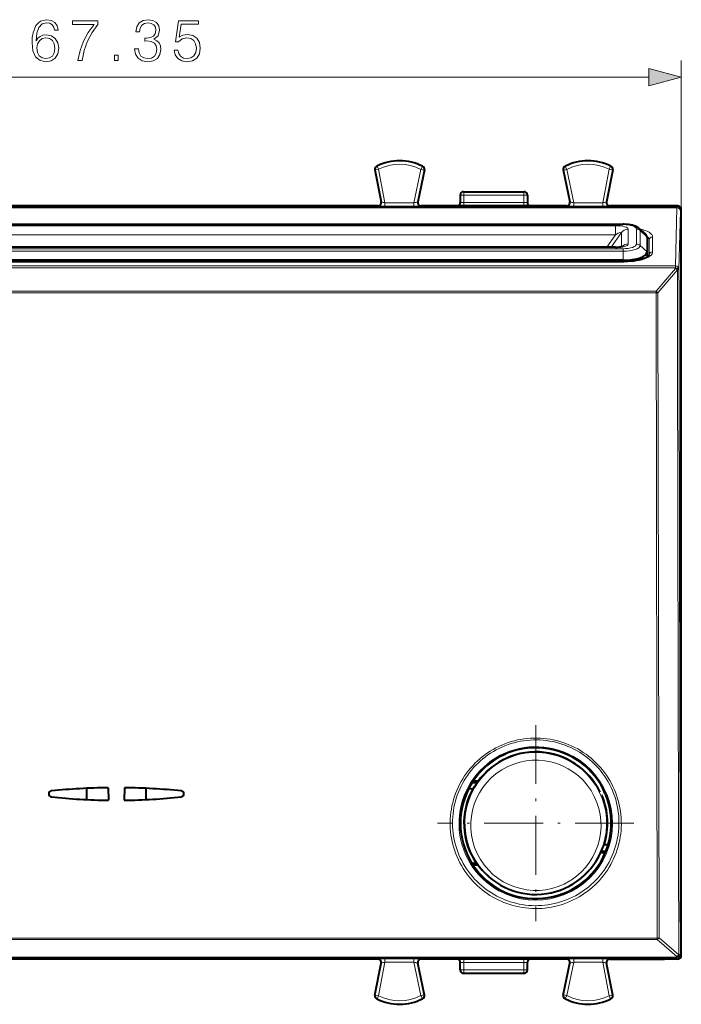
# Model space of a CAD drawing. Extents: x 0 to 420, y 0 to 297.
# Drawn here: x 148 to 188, y 120 to 178 of the extents above; entities that cross this region are included whole.
import ezdxf

# ---------------------------------------------------------------- set-up
doc = ezdxf.new("R2010")
doc.units = 0
doc.linetypes.add('DASHDOT', pattern=[18.5, 12, -3, 0.5, -3])

msp = doc.modelspace()

# ---------------------------------------------------------------- linework, layer by layer
at = {"color": 7, "lineweight": 18}
for p, q in [((187.526917, 166.693497), (187.526917, 175.866211)), ((122.108772, 174.866211), (185.595062, 174.866211)), ((169.281769, 169.348358), (169.267975, 169.355164)), ((169.47818, 169.38591), (169.281769, 169.348358)), ((169.281769, 169.348358), (169.649536, 167.424866)), ((169.388611, 169.564697), (169.374222, 169.571198)), ((169.47818, 169.38591), (169.388611, 169.564697)), ((169.47818, 169.38591), (169.860962, 167.383881)), ((172.000549, 169.373291), (171.591583, 167.383881)), ((172.196426, 169.333008), (171.804718, 167.427582)), ((172.000549, 169.373291), (172.091904, 169.551163)), ((172.000549, 169.373291), (172.196426, 169.333008)), ((172.091904, 169.551163), (172.1064, 169.557495)), ((172.196426, 169.333008), (172.210327, 169.339661)), ((180.507416, 169.333008), (180.493515, 169.339661)), ((180.703278, 169.373291), (180.507416, 169.333008)), ((180.507416, 169.333008), (180.899124, 167.427582)), ((180.611923, 169.551163), (180.597427, 169.557495)), ((180.703278, 169.373291), (180.611923, 169.551163)), ((180.703278, 169.373291), (181.112259, 167.383881)), ((183.225647, 169.38591), (182.842865, 167.383881)), ((183.422058, 169.348358), (183.054291, 167.424866)), ((183.225647, 169.38591), (183.315216, 169.564697)), ((183.225647, 169.38591), (183.422058, 169.348358)), ((183.315216, 169.564697), (183.32962, 169.571198)), ((183.422058, 169.348358), (183.435867, 169.355164)), ((174.55188, 168.043488), (174.563293, 168.032074)), ((174.563293, 168.032074), (174.563293, 167.832108)), ((174.563293, 168.032074), (178.140533, 168.032074)), ((178.151947, 168.043488), (178.140533, 168.032074)), ((178.140533, 168.032074), (178.140533, 167.832108)), ((169.649536, 167.424866), (169.635864, 167.431015)), ((169.860962, 167.383881), (169.860962, 167.183899)), ((169.860962, 167.383881), (171.591583, 167.383881)), ((171.591583, 167.383881), (171.591583, 167.183899)), ((171.804718, 167.427582), (171.818512, 167.433716)), ((174.351913, 167.843506), (174.363327, 167.832108)), ((174.363327, 167.393478), (174.351913, 167.393478)), ((174.363327, 167.832108), (174.363327, 167.393478)), ((174.563293, 167.832108), (174.363327, 167.832108)), ((174.363327, 167.393478), (174.563293, 167.393478)), ((174.563293, 167.832108), (174.563293, 167.393478)), ((174.563293, 167.832108), (178.140533, 167.832108)), ((174.563293, 167.393478), (174.563293, 167.193481)), ((174.563293, 167.393478), (178.140533, 167.393478)), ((178.140533, 167.832108), (178.140533, 167.393478)), ((178.140533, 167.832108), (178.340515, 167.832108)), ((178.140533, 167.393478), (178.140533, 167.193481)), ((178.140533, 167.393478), (178.340515, 167.393478)), ((178.351913, 167.843506), (178.340515, 167.832108)), ((178.340515, 167.832108), (178.340515, 167.393478)), ((178.340515, 167.393478), (178.351913, 167.393478)), ((180.899124, 167.427582), (180.88533, 167.433716)), ((181.112259, 167.383881), (181.112259, 167.183899)), ((181.112259, 167.383881), (182.842865, 167.383881)), ((182.842865, 167.383881), (182.842865, 167.183899)), ((183.054291, 167.424866), (183.067963, 167.431015)), ((187.271698, 167.13826), (120.432137, 167.13826)), ((187.269379, 167.077988), (120.434464, 167.077988)), ((169.453125, 167.187317), (169.439423, 167.193481)), ((169.860962, 167.183899), (171.591583, 167.183899)), ((172.00058, 167.187317), (172.01442, 167.193481)), ((180.703247, 167.187317), (180.689423, 167.193481)), ((181.112259, 167.183899), (182.842865, 167.183899)), ((183.250702, 167.187317), (183.26442, 167.193481)), ((187.269379, 167.077988), (187.186539, 163.62326)), ((187.269379, 167.077988), (187.271698, 167.13826)), ((187.326935, 167.193481), (187.271698, 167.13826)), ((187.46936, 166.890045), (187.386536, 163.435333)), ((187.46936, 166.890045), (187.471695, 166.938263)), ((187.526917, 166.993484), (187.471695, 166.938263)), ((123.651917, 166.085983), (184.05191, 166.085983)), ((124.100021, 166.017914), (183.603821, 166.017914)), ((183.352234, 164.743027), (183.95253, 165.602737)), ((183.603821, 165.47496), (183.603821, 166.017914)), ((183.95253, 165.602737), (183.95253, 164.772644)), ((184.05191, 166.085983), (184.05191, 166.10408)), ((184.361145, 165.801819), (184.361145, 164.92897)), ((184.858765, 164.920776), (184.858765, 165.810028)), ((185.069977, 164.839066), (185.069977, 165.728333)), ((185.486649, 165.340179), (185.069977, 165.728333)), ((124.100021, 165.47496), (183.603821, 165.47496)), ((183.092743, 164.743027), (183.603821, 165.47496)), ((185.486649, 165.340179), (185.492188, 164.146362)), ((185.612137, 164.252045), (185.616318, 165.153061)), ((185.616318, 165.153061), (185.616318, 164.263809)), ((185.816315, 165.340179), (185.816315, 164.450928)), ((123.651917, 164.644806), (184.05191, 164.644806)), ((123.651917, 164.490875), (184.05191, 164.490875)), ((183.603821, 164.712875), (124.100021, 164.712875)), ((183.603821, 164.743027), (183.603821, 164.712875)), ((184.05191, 164.644806), (184.05191, 164.490875)), ((184.05191, 163.96022), (184.05191, 164.490875)), ((185.486649, 164.450928), (185.069977, 164.839066)), ((185.486649, 164.450928), (185.488068, 164.14389)), ((123.601921, 163.864563), (184.101913, 163.864563)), ((184.05191, 163.96022), (184.05191, 163.876633)), ((184.101913, 163.876633), (184.101913, 163.864563)), ((120.517296, 163.62326), (187.186539, 163.62326)), ((120.517296, 163.497711), (187.186539, 163.497711)), ((186.019257, 162.119629), (187.186462, 163.473633)), ((186.123169, 162.022491), (187.290375, 163.376709)), ((187.186539, 163.497711), (187.186462, 163.473633)), ((187.186539, 163.497711), (187.186539, 163.62326)), ((187.386536, 163.435333), (187.386475, 163.411255)), ((121.684578, 162.119629), (186.019257, 162.119629)), ((186.019257, 162.119629), (186.019257, 162.016327)), ((121.684578, 162.016327), (186.019257, 162.016327)), ((186.097961, 123.543983), (186.019257, 162.016327)), ((186.201904, 123.551491), (186.123169, 162.022491)), ((176.63739, 133.980301), (176.652039, 133.989288)), ((181.012009, 134.364304), (181.019073, 134.360443)), ((181.046173, 134.396713), (181.05336, 134.392776)), ((176.821426, 133.574219), (176.8349, 133.582489)), ((180.888458, 126.956741), (180.964645, 127.004692)), ((181.059464, 126.785141), (181.142273, 126.83725)), ((176.668549, 126.359642), (176.659302, 126.364685)), ((176.68895, 126.434204), (176.679794, 126.439209)), ((121.605865, 123.543983), (186.097961, 123.543983)), ((121.605865, 123.453941), (186.097961, 123.453941)), ((186.097961, 123.453941), (186.097961, 123.543983)), ((186.097961, 123.453941), (187.269806, 122.437508)), ((186.201904, 123.551491), (187.373749, 122.534828)), ((187.27005, 122.410172), (120.433792, 122.410172)), ((187.27005, 122.350357), (120.433792, 122.350357)), ((169.453125, 122.299637), (169.439423, 122.29348)), ((169.860962, 122.303062), (171.591583, 122.303062)), ((169.860962, 122.303062), (169.860962, 122.103073)), ((171.591583, 122.303062), (171.591583, 122.103073)), ((172.00058, 122.299637), (172.01442, 122.29348)), ((174.563293, 122.29348), (174.563293, 122.093483)), ((178.140533, 122.29348), (178.140533, 122.093483)), ((180.703247, 122.299637), (180.689423, 122.29348)), ((181.112259, 122.303062), (182.842865, 122.303062)), ((181.112259, 122.303062), (181.112259, 122.103073)), ((182.842865, 122.303062), (182.842865, 122.103073)), ((183.250702, 122.299637), (183.26442, 122.29348)), ((187.27005, 122.410172), (187.269806, 122.437508)), ((187.27005, 122.410172), (187.27005, 122.350357)), ((187.27005, 122.350357), (187.326935, 122.29348)), ((187.470032, 122.550354), (187.469803, 122.57769)), ((187.470032, 122.550354), (187.526917, 122.493469)), ((169.281769, 120.138603), (169.649536, 122.062088)), ((169.47818, 120.101044), (169.860962, 122.103073)), ((169.649536, 122.062088), (169.635864, 122.055946)), ((169.860962, 122.103073), (171.591583, 122.103073)), ((172.000549, 120.113678), (171.591583, 122.103073)), ((171.804718, 122.059372), (171.818512, 122.053238)), ((172.196426, 120.153946), (171.804718, 122.059372)), ((174.351913, 122.093483), (174.363327, 122.093483)), ((174.351913, 121.643448), (174.363327, 121.654854)), ((174.363327, 122.093483), (174.563293, 122.093483)), ((174.363327, 122.093483), (174.363327, 121.654854)), ((174.563293, 121.654854), (174.363327, 121.654854)), ((174.563293, 122.093483), (178.140533, 122.093483)), ((174.563293, 122.093483), (174.563293, 121.654854)), ((174.563293, 121.654854), (178.140533, 121.654854)), ((174.563293, 121.454887), (174.563293, 121.654854)), ((178.140533, 122.093483), (178.340515, 122.093483)), ((178.140533, 122.093483), (178.140533, 121.654854)), ((178.140533, 121.654854), (178.340515, 121.654854)), ((178.140533, 121.454887), (178.140533, 121.654854)), ((178.351913, 122.093483), (178.340515, 122.093483)), ((178.340515, 122.093483), (178.340515, 121.654854)), ((178.351913, 121.643448), (178.340515, 121.654854)), ((180.507416, 120.153946), (180.899124, 122.059372)), ((180.703278, 120.113678), (181.112259, 122.103073)), ((180.899124, 122.059372), (180.88533, 122.053238)), ((181.112259, 122.103073), (182.842865, 122.103073)), ((183.225647, 120.101044), (182.842865, 122.103073)), ((183.054291, 122.062088), (183.067963, 122.055946)), ((183.422058, 120.138603), (183.054291, 122.062088)), ((174.55188, 121.443481), (174.563293, 121.454887)), ((174.563293, 121.454887), (178.140533, 121.454887)), ((178.151947, 121.443481), (178.140533, 121.454887)), ((169.281769, 120.138603), (169.267975, 120.131798)), ((169.47818, 120.101044), (169.281769, 120.138603)), ((169.388611, 119.922256), (169.374222, 119.915756)), ((169.47818, 120.101044), (169.388611, 119.922256)), ((172.000549, 120.113678), (172.196426, 120.153946)), ((172.000549, 120.113678), (172.091904, 119.935799)), ((172.091904, 119.935799), (172.1064, 119.929459)), ((172.196426, 120.153946), (172.210327, 120.147301)), ((180.507416, 120.153946), (180.493515, 120.147301)), ((180.703278, 120.113678), (180.507416, 120.153946)), ((180.611923, 119.935799), (180.597427, 119.929459)), ((180.703278, 120.113678), (180.611923, 119.935799)), ((183.225647, 120.101044), (183.422058, 120.138603)), ((183.225647, 120.101044), (183.315216, 119.922256)), ((183.315216, 119.922256), (183.32962, 119.915756)), ((183.422058, 120.138603), (183.435867, 120.131798))]:
    msp.add_line(p, q, dxfattribs=at)
at = {"color": 7, "lineweight": 40}
for p, q in [((169.267975, 169.355164), (169.635864, 167.431015)), ((172.210327, 169.339661), (171.818512, 167.433716)), ((180.493515, 169.339661), (180.88533, 167.433716)), ((183.435867, 169.355164), (183.067963, 167.431015)), ((174.55191, 168.043488), (178.151917, 168.043488)), ((174.351913, 167.843567), (174.351913, 167.393478)), ((178.351913, 167.843567), (178.351913, 167.393478)), ((149.51442, 167.193481), (146.939423, 167.193481)), ((158.189423, 167.193481), (149.51442, 167.193481)), ((160.76442, 167.193481), (158.189423, 167.193481)), ((164.526932, 167.193481), (160.76442, 167.193481)), ((164.106598, 167.189117), (161.797241, 167.189117)), ((161.833649, 167.170914), (161.797241, 167.189117)), ((164.07019, 167.170914), (161.833649, 167.170914)), ((164.07019, 167.170914), (164.106598, 167.189117)), ((165.676895, 167.193481), (164.526932, 167.193481)), ((169.439423, 167.193481), (165.676895, 167.193481)), ((168.406586, 167.189117), (166.097244, 167.189117)), ((166.133652, 167.170914), (166.097244, 167.189117)), ((168.370193, 167.170914), (166.133652, 167.170914)), ((168.370193, 167.170914), (168.406586, 167.189117)), ((173.099518, 167.193481), (172.01442, 167.193481)), ((179.604324, 167.193481), (173.099518, 167.193481)), ((180.689423, 167.193481), (179.604324, 167.193481)), ((187.026947, 167.193481), (183.26442, 167.193481)), ((183.26442, 167.193481), (186.526947, 167.193481)), ((186.606598, 167.189117), (184.297241, 167.189117)), ((184.333649, 167.170914), (184.297241, 167.189117)), ((186.57019, 167.170914), (184.333649, 167.170914)), ((186.57019, 167.170914), (186.606598, 167.189117)), ((187.32692, 167.193481), (187.026947, 167.193481)), ((187.526917, 166.693497), (187.526917, 166.993484)), ((187.526917, 159.043488), (187.526917, 166.693497)), ((123.651917, 166.10408), (184.05191, 166.10408)), ((184.998856, 165.856186), (185.386414, 165.52037)), ((185.486633, 165.340973), (185.492188, 164.146362)), ((185.486649, 165.340179), (185.486649, 164.450928)), ((183.603821, 164.743027), (124.100021, 164.743027)), ((123.601921, 163.876633), (184.101913, 163.876633)), ((184.05191, 163.96022), (123.651917, 163.96022)), ((187.526917, 130.443481), (187.526917, 159.043488)), ((187.526917, 130.565735), (187.526917, 158.921234)), ((175.11026, 132.893478), (175.066681, 132.814865)), ((175.066681, 132.814865), (175.359161, 132.814865)), ((175.414978, 132.893478), (175.11026, 132.893478)), ((152.07692, 132.470901), (152.07692, 131.798538)), ((153.370544, 132.509048), (153.390106, 131.758118)), ((154.333282, 132.509048), (154.313736, 131.758118)), ((155.626923, 131.798538), (155.626923, 132.470901)), ((175.091614, 132.436035), (174.843323, 132.423843)), ((182.997696, 132.143478), (183.022964, 132.064865)), ((182.791199, 132.064407), (182.791824, 132.06337)), ((182.792007, 132.06308), (182.828537, 132.064865)), ((187.526917, 122.793465), (187.526917, 130.443481)), ((182.724899, 128.643478), (182.997696, 128.643478)), ((182.759476, 128.722092), (183.022964, 128.722092)), ((182.936569, 129.117752), (183.163757, 129.128906)), ((182.997696, 128.643478), (183.022964, 128.722092)), ((175.309723, 127.992508), (175.061432, 127.980324)), ((175.11026, 127.893478), (175.066681, 127.972092)), ((175.400131, 127.893478), (175.11026, 127.893478)), ((187.526917, 122.493469), (187.526917, 122.793465)), ((149.51442, 122.29348), (146.939423, 122.29348)), ((158.189423, 122.29348), (149.51442, 122.29348)), ((160.76442, 122.29348), (158.189423, 122.29348)), ((169.439774, 122.29348), (160.351913, 122.29348)), ((164.526932, 122.29348), (160.76442, 122.29348)), ((161.82692, 122.312675), (161.797241, 122.297844)), ((164.106598, 122.297844), (161.797241, 122.297844)), ((161.82692, 122.312675), (164.07692, 122.312675)), ((164.07692, 122.312675), (164.106598, 122.297844)), ((165.676895, 122.29348), (164.526932, 122.29348)), ((169.439423, 122.29348), (165.676895, 122.29348)), ((166.126923, 122.312675), (166.097244, 122.297844)), ((168.406586, 122.297844), (166.097244, 122.297844)), ((166.126923, 122.312675), (168.376923, 122.312675)), ((168.376923, 122.312675), (168.406586, 122.297844)), ((173.099518, 122.29348), (172.01442, 122.29348)), ((179.604324, 122.29348), (173.099518, 122.29348)), ((180.689423, 122.29348), (179.604324, 122.29348)), ((183.264069, 122.29348), (186.526947, 122.29348)), ((187.026947, 122.29348), (183.26442, 122.29348)), ((184.32692, 122.312675), (184.297241, 122.297844)), ((186.606598, 122.297844), (184.297241, 122.297844)), ((184.32692, 122.312675), (186.57692, 122.312675)), ((186.57692, 122.312675), (186.606598, 122.297844)), ((187.32692, 122.29348), (187.026947, 122.29348)), ((169.267975, 120.131798), (169.635864, 122.055946)), ((172.210327, 120.147301), (171.818512, 122.053238)), ((174.351913, 121.643387), (174.351913, 122.093483)), ((178.351913, 121.643387), (178.351913, 122.093483)), ((180.493515, 120.147301), (180.88533, 122.053238)), ((183.435867, 120.131798), (183.067963, 122.055946)), ((174.55191, 121.443481), (178.151917, 121.443481))]:
    msp.add_line(p, q, dxfattribs=at)
at = {"color": 7, "linetype": 'DASHDOT', "lineweight": 18, "ltscale": 0.2925}
for p, q in [((178.851913, 136.243484), (178.851913, 124.54348)), ((184.70192, 130.393478), (173.001923, 130.393478))]:
    msp.add_line(p, q, dxfattribs=at)
at = {"color": 7, "lineweight": 18}
for points in [[(149.065399, 177.0345), (149.11409, 177.500427), (149.235779, 177.841171), (149.433975, 178.046326), (149.701706, 178.11586), (149.879044, 178.084564), (150.021591, 178.001129), (150.122437, 177.86203), (150.174591, 177.681229), (150.386688, 177.681229), (150.317139, 177.938538), (150.17807, 178.13324), (149.972916, 178.254944), (149.715622, 178.30014), (149.336624, 178.209747), (149.183624, 178.101959), (149.058456, 177.952438), (148.884598, 177.521286), (148.84288, 177.246597), (148.828964, 176.930191), (148.881119, 176.439926), (149.041077, 176.085266), (149.305328, 175.866211), (149.663452, 175.796661), (149.972916, 175.855774), (150.209351, 176.012253), (150.358871, 176.262604), (150.414505, 176.592911), (150.36235, 176.930191), (150.21283, 177.184021), (149.983353, 177.343964), (149.684326, 177.403076), (149.479172, 177.378723), (149.308807, 177.30571), (149.169724, 177.190964)], [(151.561234, 175.866211), (151.804626, 175.866211), (151.933273, 176.457306), (152.13147, 177.013641), (152.406158, 177.528244), (152.757339, 178.01503), (152.757339, 178.227127), (151.244827, 178.227127), (151.244827, 178.021988), (152.524384, 178.021988), (152.176666, 177.531723), (151.898514, 177.010162), (151.693359, 176.453827)], [(154.936066, 176.561615), (154.936066, 176.554672), (154.98822, 176.234772), (155.144684, 175.998337), (155.391556, 175.848831), (155.725357, 175.796661), (156.048721, 175.848831), (156.295593, 175.991394), (156.452057, 176.220871), (156.50769, 176.523376), (156.479874, 176.738953), (156.399902, 176.916275), (156.271255, 177.048401), (156.093918, 177.13533), (156.344269, 177.347443), (156.431198, 177.667328), (156.382507, 177.924622), (156.246918, 178.122818), (156.027863, 178.251465), (155.742737, 178.296661), (155.44371, 178.244507), (155.217712, 178.105438), (155.071671, 177.875946), (155.012558, 177.573441), (155.228134, 177.573441), (155.266388, 177.799454), (155.367218, 177.969818), (155.523682, 178.074142), (155.739258, 178.112381), (155.930496, 178.077606), (156.080017, 177.987213), (156.177368, 177.84465), (156.212143, 177.667328), (156.173889, 177.462173), (156.066101, 177.319611), (155.8853, 177.229218), (155.641907, 177.201401), (155.554977, 177.20488), (155.554977, 177.027542), (155.659286, 177.031021), (155.927017, 176.999725), (156.118256, 176.905853), (156.233002, 176.74939), (156.271255, 176.530334), (156.233002, 176.297363), (156.125214, 176.123505), (155.947876, 176.015717), (155.711441, 175.980957), (155.485443, 176.019196), (155.315063, 176.133942), (155.207275, 176.314758), (155.172501, 176.561615)], [(157.296295, 176.492081), (157.358871, 176.200012), (157.518814, 175.980957), (157.755249, 175.845352), (158.068192, 175.796661), (158.395035, 175.855774), (158.641907, 176.012253), (158.801849, 176.266068), (158.857483, 176.606827), (158.801849, 176.937134), (158.648865, 177.190964), (158.408936, 177.350906), (158.099487, 177.410019), (157.810883, 177.368301), (157.602264, 177.253555), (157.72049, 178.042847), (158.746216, 178.042847), (158.746216, 178.227127), (157.557068, 178.227127), (157.372772, 176.985825), (157.564026, 176.985825), (157.765686, 177.163147), (158.061234, 177.225739), (158.294205, 177.180542), (158.471527, 177.055359), (158.579315, 176.857178), (158.621048, 176.59639), (158.582794, 176.335617), (158.475006, 176.144379), (158.301147, 176.022675), (158.07515, 175.980957), (157.849136, 176.015717), (157.678757, 176.120041), (157.567505, 176.279984), (157.522293, 176.492081)], [(149.11409, 176.617249), (149.152328, 176.857178), (149.263596, 177.048401), (149.433975, 177.173584), (149.65303, 177.218781), (149.872086, 177.177063), (150.038986, 177.05188), (150.139816, 176.853699), (150.17807, 176.582489), (150.143295, 176.32518), (150.042465, 176.133942), (149.875565, 176.019196), (149.646072, 175.980957), (149.423538, 176.022675), (149.256653, 176.151337), (149.148865, 176.352997)], [(153.737183, 175.866211), (153.96666, 175.866211), (153.96666, 176.175659), (153.737183, 176.175659)], [(185.595062, 174.348572), (187.526917, 174.866211), (185.595062, 175.38385)]]:
    msp.add_lwpolyline(points, close=True, dxfattribs=at)
at = {"color": 7, "lineweight": 40}
for points in [[(184.998871, 165.856171), (184.965698, 165.882874), (184.9198, 165.914322), (184.871628, 165.942139), (184.831635, 165.962128), (184.790741, 165.980225), (184.719635, 166.007065), (184.665527, 166.024307), (184.609909, 166.039642), (184.552521, 166.053284), (184.493713, 166.065216), (184.371857, 166.084259), (184.245697, 166.096939), (184.116821, 166.103287), (184.05191, 166.10408)], [(183.603821, 164.743027), (183.711945, 164.745483), (183.816254, 164.752914), (183.897125, 164.762939), (183.951126, 164.772369), (184.009033, 164.786224), (184.038345, 164.796188)], [(185.616241, 164.262527), (185.60289, 164.237732), (185.585297, 164.217346), (185.558533, 164.192871), (185.522186, 164.16568), (185.476486, 164.137085), (185.450195, 164.122528), (185.403976, 164.099411), (185.324158, 164.065033), (185.249481, 164.037613), (185.167786, 164.011597), (185.079712, 163.987335), (184.985855, 163.965042), (184.835571, 163.935791), (184.675735, 163.911987), (184.508514, 163.894089), (184.33609, 163.882355), (184.21933, 163.878067), (184.101913, 163.876633)]]:
    msp.add_lwpolyline(points, dxfattribs=at)
at = {"color": 7, "lineweight": 18}
for points in [[(183.603821, 164.712875), (183.717865, 164.715118), (183.831421, 164.722076), (183.942902, 164.734222), (184.017746, 164.745941), (184.089417, 164.76059), (184.152267, 164.777008), (184.209778, 164.796173), (184.261108, 164.81842), (184.303314, 164.843185), (184.320465, 164.856384), (184.334717, 164.869995), (184.349457, 164.889374), (184.358261, 164.909119), (184.361145, 164.92897)], [(181.352417, 134.817078), (181.181137, 134.908829), (181.006363, 134.994064), (180.828339, 135.072632), (180.647339, 135.144424), (180.463623, 135.209305), (180.277466, 135.267166), (180.089142, 135.317917), (179.898926, 135.361481), (179.707138, 135.397751), (179.514038, 135.426712), (179.319916, 135.448273), (179.125092, 135.462418), (178.929825, 135.469116), (178.734436, 135.468369), (178.53923, 135.460159), (178.344482, 135.444504), (178.150513, 135.421432), (177.957611, 135.390991), (177.766068, 135.35321), (177.574677, 135.307785), (177.385284, 135.255066), (177.198135, 135.195145), (177.01355, 135.128113), (176.831818, 135.054108), (176.653168, 134.973221), (176.477905, 134.885635), (176.306259, 134.791458), (176.138489, 134.690857), (175.974854, 134.584015), (175.815552, 134.471085), (175.660858, 134.352249), (175.510956, 134.227722), (175.366058, 134.097687), (175.226379, 133.962341), (175.092102, 133.821915), (174.963409, 133.67662), (174.839005, 133.524826), (174.720673, 133.368515), (174.608551, 133.207916), (174.502808, 133.043274), (174.403564, 132.874863), (174.310959, 132.702927), (174.225113, 132.52771), (174.146118, 132.349472), (174.074081, 132.168503), (174.009079, 131.985031), (173.951218, 131.799347), (173.900543, 131.61171), (173.857117, 131.422394), (173.820984, 131.231659), (173.792206, 131.03978), (173.770813, 130.847031), (173.75679, 130.653656), (173.750183, 130.459854), (173.751007, 130.265976), (173.759232, 130.072296), (173.774857, 129.879089), (173.797867, 129.686615), (173.828217, 129.495132), (173.865891, 129.304947), (173.910797, 129.116287), (173.962921, 128.929459), (174.022156, 128.744675), (174.088455, 128.562241), (174.161713, 128.382401), (174.241852, 128.205414), (174.328735, 128.03154), (174.422287, 127.861008), (174.522369, 127.694092), (174.628845, 127.531013), (174.741577, 127.372032), (174.860413, 127.217361), (174.980682, 127.072472), (175.106354, 126.932022), (175.237228, 126.796211), (175.373154, 126.665245), (175.513947, 126.539307), (175.659439, 126.418579), (175.809418, 126.303238), (175.963715, 126.193451), (176.122101, 126.089394), (176.284363, 125.991211), (176.450287, 125.899055)], [(181.289703, 134.721954), (181.120926, 134.812607), (180.948639, 134.896759), (180.773087, 134.974258), (180.594559, 135.044952), (180.413315, 135.108765), (180.229645, 135.165543), (180.043823, 135.215195), (179.856125, 135.25766), (179.666855, 135.292847), (179.476303, 135.320694), (179.284775, 135.341156), (179.09256, 135.354187), (178.899948, 135.359772), (178.70726, 135.35791), (178.514801, 135.348587), (178.322845, 135.331818), (178.131744, 135.307648), (177.941742, 135.276093), (177.753174, 135.237244), (177.56572, 135.190964), (177.380295, 135.137482), (177.197205, 135.076889), (177.016708, 135.009293), (176.839096, 134.934799), (176.664642, 134.853546), (176.493607, 134.765686), (176.326248, 134.671356), (176.162811, 134.570709), (176.00354, 134.463928), (175.848663, 134.351181), (175.698395, 134.232666), (175.552963, 134.108566), (175.412567, 133.979095), (175.27742, 133.844452), (175.14769, 133.704865), (175.02356, 133.560532), (174.905182, 133.411713), (174.79274, 133.258606), (174.684326, 133.098312), (174.582382, 132.934082), (174.48703, 132.766159), (174.398392, 132.594818), (174.316605, 132.420319), (174.241745, 132.24292), (174.17392, 132.062912), (174.11322, 131.880554), (174.059708, 131.696106), (174.013443, 131.509857), (173.974487, 131.322083), (173.942886, 131.133057), (173.918671, 130.943054), (173.901871, 130.752335), (173.892487, 130.561203), (173.890549, 130.369904), (173.896027, 130.178741), (173.908905, 129.988007), (173.929184, 129.797928), (173.956818, 129.608795), (173.99176, 129.420883), (174.033981, 129.234451), (174.083405, 129.049759), (174.139954, 128.867096), (174.203568, 128.686722), (174.274155, 128.508881), (174.351624, 128.333862), (174.435852, 128.161911), (174.526733, 127.993263), (174.624146, 127.828186), (174.727951, 127.666931), (174.838013, 127.509727), (174.954163, 127.356819), (175.076248, 127.208443), (175.204102, 127.064812), (175.33754, 126.926163), (175.470596, 126.79805), (175.608444, 126.674896), (175.750885, 126.556892), (175.897736, 126.444206), (176.048798, 126.337006), (176.203873, 126.235451), (176.362732, 126.139694), (176.525177, 126.049873)], [(181.352417, 134.817078), (181.521255, 134.718155), (181.686035, 134.61293), (181.846512, 134.501587), (182.002472, 134.384293), (182.153671, 134.261246), (182.299911, 134.132645), (182.440994, 133.998688), (182.576721, 133.859589), (182.706909, 133.715546), (182.83139, 133.566818), (182.949997, 133.413605), (183.062576, 133.256134), (183.168976, 133.094666), (183.269073, 132.929413), (183.362732, 132.760635), (183.449829, 132.588593), (183.530289, 132.413513), (183.603973, 132.235641), (183.670807, 132.055267), (183.731384, 131.870468), (183.78479, 131.683609), (183.830978, 131.49498), (183.869888, 131.30481), (183.901474, 131.113388), (183.92569, 130.92099), (183.942535, 130.727875), (183.951981, 130.534302), (183.954025, 130.340561), (183.948654, 130.146927), (183.935883, 129.953659), (183.915741, 129.761017), (183.88826, 129.56929), (183.853455, 129.378738), (183.811401, 129.189621), (183.762131, 129.002228), (183.705719, 128.816788), (183.642258, 128.633591), (183.571793, 128.452881), (183.494629, 128.27536), (183.410721, 128.10083), (183.32016, 127.92952), (183.223053, 127.761696), (183.119537, 127.597588), (183.00975, 127.437439), (182.893845, 127.281487), (182.771957, 127.129959), (182.644272, 126.983093), (182.510956, 126.841095), (182.372177, 126.704193), (182.228149, 126.572601), (182.079056, 126.44651), (181.92511, 126.326126), (181.766541, 126.211639), (181.603546, 126.103226), (181.436386, 126.001068), (181.265289, 125.905319), (181.09053, 125.816147), (180.91391, 125.73439), (180.734192, 125.659363), (180.551651, 125.591194), (180.366547, 125.529999), (180.179169, 125.475876), (179.989777, 125.428917), (179.798676, 125.389191), (179.60614, 125.356766), (179.41246, 125.331703), (179.217926, 125.314034), (179.022827, 125.303795), (178.827484, 125.301003), (178.632156, 125.305656), (178.437164, 125.317757), (178.242783, 125.337288), (178.049332, 125.364204), (177.857086, 125.398468), (177.666336, 125.440025), (177.477386, 125.488808), (177.300232, 125.541626), (177.125107, 125.600815), (176.952271, 125.666275), (176.781998, 125.737885), (176.614594, 125.815514), (176.450287, 125.899055)], [(181.289703, 134.721954), (181.456146, 134.624069), (181.618484, 134.519897), (181.77652, 134.409592), (181.929977, 134.293365), (182.078659, 134.171402), (182.222351, 134.043915), (182.36084, 133.911087), (182.493942, 133.773148), (182.62146, 133.630325), (182.74324, 133.482834), (182.8591, 133.330917), (182.968903, 133.174805), (183.072495, 133.01474), (183.169739, 132.850952), (183.260498, 132.683731), (183.344681, 132.51329), (183.42218, 132.339905), (183.492874, 132.163834), (183.556702, 131.985321), (183.614578, 131.801254), (183.665176, 131.615204), (183.708435, 131.42746), (183.744293, 131.238281), (183.77272, 131.047958), (183.793686, 130.856766), (183.807175, 130.664993), (183.813156, 130.472916), (183.811661, 130.280792), (183.802673, 130.088943), (183.786209, 129.897614), (183.762314, 129.707092), (183.731018, 129.517654), (183.692352, 129.32959), (183.646393, 129.143158), (183.593201, 128.958618), (183.532837, 128.776276), (183.465836, 128.597443), (183.391937, 128.42128), (183.311218, 128.248047), (183.223831, 128.078003), (183.129868, 127.911369), (183.029449, 127.748421), (182.922729, 127.589386), (182.80986, 127.434509), (182.690994, 127.284027), (182.566284, 127.138168), (182.435928, 126.997162), (182.300095, 126.861214), (182.158981, 126.730545), (182.012787, 126.605362), (181.861725, 126.485863), (181.706024, 126.372246), (181.545898, 126.264679), (181.381592, 126.163345), (181.213364, 126.068413), (181.042725, 125.980667), (180.868729, 125.899521), (180.69162, 125.825111), (180.511688, 125.757568), (180.329193, 125.696999), (180.144409, 125.643501), (179.957626, 125.597168), (179.769135, 125.558075), (179.579224, 125.526283), (179.388184, 125.501854), (179.196289, 125.484825), (179.003876, 125.475227), (178.811218, 125.473076), (178.618607, 125.478378), (178.426346, 125.491119), (178.234741, 125.511292), (178.044098, 125.538841), (177.854691, 125.573738), (177.66684, 125.615921), (177.497559, 125.660553), (177.329956, 125.711121), (177.16423, 125.767548), (177.000641, 125.829742), (176.839447, 125.897606), (176.680893, 125.971016), (176.525177, 126.049873)]]:
    msp.add_lwpolyline(points, dxfattribs=at)
at = {"color": 7, "lineweight": 40}
for centre, radius, start, end in [((170.726913, 166.893478), 3, 62.623949, 116.801453), ((181.976913, 166.893478), 3, 63.198545, 117.37605), ((169.464371, 169.392715), 0.199961, 116.799691, 190.825927), ((172.014465, 169.379929), 0.199961, 348.381369, 62.625731), ((180.689377, 169.379929), 0.199961, 117.374301, 191.618611), ((183.239456, 169.392715), 0.199961, 349.174085, 63.200287), ((174.551865, 167.843536), 0.199949, 89.9935, 179.987465), ((178.151978, 167.843536), 0.199949, 0.01254, 90.006498), ((169.439453, 167.393463), 0.199977, 269.992054, 10.823045), ((172.014389, 167.393463), 0.199976, 168.384203, 270.008146), ((174.151901, 167.393494), 0.200015, 269.995373, 359.994585), ((178.551941, 167.393494), 0.200015, 180.005418, 270.004628), ((180.689453, 167.393463), 0.199976, 269.991856, 11.6158), ((183.264389, 167.393463), 0.199977, 169.176956, 270.007948), ((178.851913, 130.393478), 4.5, 22.88538, 146.251016), ((178.851913, 130.393478), 4.25, 25.654664, 148.428057), ((178.851913, 130.393478), 4.493455, 147.393256, 212.606744), ((150.001999, 132.13884), 0.17828, 95.817637, 263.873256), ((153.851959, 94.222801), 38.28927, 90.720389, 95.797986), ((153.851883, 94.222801), 38.28927, 84.202012, 89.279616), ((157.701843, 132.13884), 0.17828, 276.126739, 84.182362), ((178.851913, 130.393478), 4.279235, 151.489716, 214.130136), ((178.948059, 129.637405), 4.764917, 141.268898, 144.031478), ((153.851959, 168.120773), 36.365591, 263.892654, 269.272302), ((153.851868, 168.120773), 36.365591, 270.7277, 276.107348), ((178.851913, 130.393478), 4.279235, 342.655262, 22.964588), ((178.851913, 130.393478), 4.493455, 338.163414, 21.836586), ((178.851913, 130.393478), 4.5, 213.748984, 337.11462), ((178.851913, 130.393478), 4.25, 217.191796, 339.965187), ((178.73024, 131.147018), 4.670235, 331.763515, 334.245956), ((178.87355, 131.155334), 4.764917, 221.588375, 224.350954), ((169.439453, 122.093498), 0.199977, 349.176955, 90.007946), ((172.014389, 122.093498), 0.199976, 89.991854, 191.615797), ((174.151901, 122.09346), 0.200015, 0.005415, 90.004627), ((178.551941, 122.09346), 0.200015, 89.995372, 179.994582), ((180.689453, 122.093498), 0.199976, 348.3842, 90.008144), ((183.264389, 122.093498), 0.199977, 89.992052, 190.823044), ((174.551865, 121.643433), 0.199949, 180.012535, 270.0065), ((178.151978, 121.643433), 0.199949, 269.993502, 359.98746), ((169.464371, 120.094238), 0.199961, 169.174073, 243.200309), ((170.726913, 122.593483), 3, 243.198547, 297.376051), ((172.014465, 120.107025), 0.199961, 297.374269, 11.618631), ((180.689377, 120.107025), 0.199961, 168.381389, 242.625699), ((181.976913, 122.593483), 3, 242.62395, 296.801455), ((183.239456, 120.094238), 0.199961, 296.799713, 10.825915)]:
    msp.add_arc(centre, radius, start, end, dxfattribs=at)
at = {"color": 7, "lineweight": 18}
for centre, radius, start, end in [((170.726913, 166.893478), 2.987721, 62.814866, 116.611287), ((170.726913, 166.893478), 2.787751, 62.814866, 116.611273), ((181.976913, 166.893478), 2.987721, 63.388718, 117.185132), ((181.976913, 166.893478), 2.787751, 63.388718, 117.185132), ((169.478271, 169.38588), 0.200039, 116.626259, 190.809193), ((172.000473, 169.373245), 0.200039, 348.398194, 62.799819), ((180.703369, 169.373245), 0.200039, 117.200172, 191.601809), ((183.225571, 169.38588), 0.200039, 349.1908, 63.373746), ((170.599396, 171.849167), 4.525583, 257.887361, 260.610024), ((170.78035, 171.968475), 4.655464, 280.034481, 282.708234), ((181.923492, 171.96846), 4.655461, 257.291768, 259.965521), ((182.104446, 171.849167), 4.525588, 279.389984, 282.112648), ((169.752747, 182.470901), 15.287023, 268.878638, 270.405588), ((171.700027, 182.568192), 15.384314, 269.596122, 271.117751), ((181.003815, 182.568054), 15.384164, 268.882244, 270.403887), ((182.95108, 182.471039), 15.287158, 269.594421, 271.121357), ((186.713989, 162.861969), 0.772857, 41.766511, 52.315516), ((91848.414062, 330.013977), 91661.272418, 180.104155, 180.129687), ((88413.109375, 323.040894), 88225.865033, 180.103664, 180.130192), ((185.545746, 161.508026), 0.773433, 41.698773, 52.252221), ((186.020966, 162.877777), 0.861421, 269.886896, 276.815399), ((178.852921, 130.38121), 4.576093, 61.356723, 241.358822), ((178.851929, 130.398468), 4.515957, 61.424103, 241.249853), ((178.852081, 130.385117), 4.222735, 302.842836, 121.400411), ((178.8526, 130.385132), 4.222758, 121.639973, 301.508978), ((178.8508, 130.381149), 4.576195, 241.51384, 61.231266), ((178.851898, 130.398468), 4.515959, 241.382632, 61.321582), ((178.857864, 130.267456), 3.883715, 302.850564, 121.393594), ((178.858383, 130.267441), 3.883741, 121.632801, 301.516089), ((185.916748, 123.750389), 0.347575, 301.436722, 325.103659), ((169.752747, 107.015892), 15.287186, 89.594419, 91.121349), ((171.700027, 106.919174), 15.383904, 88.882228, 90.403899), ((181.003815, 106.918724), 15.38435, 89.59612, 91.117749), ((182.95108, 107.016281), 15.286795, 88.878622, 90.4056), ((187.08905, 122.733925), 0.347311, 301.375387, 325.032584), ((170.599396, 117.637764), 4.525617, 99.389989, 102.112633), ((170.780396, 117.518738), 4.655213, 77.291698, 79.965594), ((181.923492, 117.518463), 4.655498, 100.034493, 102.708225), ((182.104492, 117.637993), 4.525382, 77.887297, 80.610091), ((169.478271, 120.101082), 0.200039, 169.190807, 243.373741), ((170.726913, 122.593483), 2.987721, 243.388713, 297.185134), ((170.726913, 122.593483), 2.787751, 243.388727, 297.185134), ((172.000473, 120.113716), 0.200039, 297.200181, 11.601806), ((180.703369, 120.113716), 0.200039, 168.398191, 242.799828), ((181.976913, 122.593483), 2.987721, 242.814868, 296.611282), ((181.976913, 122.593483), 2.787751, 242.814868, 296.611282), ((183.225571, 120.101082), 0.200039, 296.626254, 10.8092)]:
    msp.add_arc(centre, radius, start, end, dxfattribs=at)
for centre, major_axis, ratio, start_param, end_param in [((174.563293, 167.832108), (0.141418, 0.141418), 0.999695, 0.785550457, 2.356042197), ((178.140533, 167.832108), (-0.141418, 0.141418), 0.999695, 3.92714311, 5.497634851), ((169.453125, 167.387314), (0.081909, 0.182457), 0.999773, 3.563630786, 5.323153156), ((172.00058, 167.387314), (-0.081299, 0.182732), 0.99977, 0.949525389, 2.722879455), ((174.163361, 167.393478), (0, 0.199997), 0.999848, 3.141592654, 4.71238898), ((178.540482, 167.393478), (0, 0.199997), 0.999848, 1.570796327, 3.141592654), ((180.703247, 167.387314), (0.081299, 0.182732), 0.99977, 3.560305852, 5.333659918), ((183.250702, 167.387314), (-0.081909, 0.182457), 0.999773, 0.960032152, 2.719554521), ((187.269379, 166.890045), (-0.199944, 0.004791), 0.939661, 3.167103632, 4.734915304), ((187.271698, 166.938263), (-0.141418, 0.141418), 0.999924, 3.927028893, 5.497749068), ((183.504608, 165.773514), (0.856506, 0.030777), 0.28308, 6.273016625, 7.727721136), ((183.504639, 165.30368), (0.447617, 0.321709), 0.155917, 6.065627309, 7.520367285), ((184.361145, 165.33197), (-0.5, 0), 0.939693, 4.71238898, 5.66902588), ((184.05191, 165.810028), (0.806854, 0), 0.34202, 0, 1.570796275), ((184.858765, 165.528122), (-0.300003, 0), 0.939693, 3.93135414, 4.71238898), ((184.05191, 165.728333), (1.018059, 0), 0.34202, 0, 0.376005379), ((184.101913, 165.340179), (-1.714401, 0), 0.34202, 3.141592654, 4.144628844), ((184.101913, 165.153061), (-1.514404, 0), 0.34202, 3.141592654, 3.561196471), ((185.816315, 165.152237), (-0.199997, 0), 0.939693, 4.71238898, 6.278821984), ((184.361145, 164.459137), (-0.5, 0), 0.939693, 4.712388756, 5.521074836), ((184.05191, 164.920776), (0.806854, 0), 0.34202, 4.71238898, 6.283185307), ((184.05191, 164.839066), (1.018059, 0), 0.34202, 4.71238898, 6.283185307), ((184.101913, 164.450928), (-1.714401, 0), 0.34202, 1.570796327, 3.141592654), ((184.858765, 164.638855), (-0.300003, 0), 0.939693, 3.93135414, 4.71238898), ((185.816315, 164.262985), (-0.199997, 0), 0.939693, 4.712388987, 6.278821991), ((187.186462, 163.411255), (-0.199997, 0.000572), 0.311872, 3.150777408, 4.71328235), ((187.186539, 163.435333), (0.199944, -0.004791), 0.939661, 0.025510977, 1.593322648), ((187.186539, 163.435333), (-0.199997, 0.000572), 0.311872, 3.150777408, 4.71328235), ((187.186462, 163.411255), (-0.199997, -0.000359), 0.203173, 2.116763195, 3.132680113), ((186.097961, 123.594124), (0.199997, 0.000427), 0.250695, 4.711855194, 5.258342993), ((169.453125, 122.09964), (-0.081909, 0.182457), 0.999773, 4.101624805, 5.861147175), ((172.00058, 122.09964), (0.081299, 0.182732), 0.99977, 0.418712972, 2.192067333), ((174.163361, 122.093483), (0, 0.199997), 0.999848, 4.71238898, 6.283185307), ((178.540482, 122.093483), (0, 0.199997), 0.999848, 0, 1.570796327), ((180.703247, 122.09964), (-0.081299, 0.182732), 0.99977, 4.091118042, 5.864472109), ((183.250702, 122.09964), (0.081909, 0.182457), 0.999773, 0.422037979, 2.181560552), ((187.269806, 122.57769), (-0.199989, -0.001717), 0.700878, 1.564786064, 3.129357991), ((187.27005, 122.550354), (0.141418, 0.141418), 0.999924, 3.927028893, 5.497749068), ((187.27005, 122.550354), (-0.199989, -0.001717), 0.700878, 1.564786064, 3.129357991), ((187.269806, 122.57769), (0.199997, 0.000458), 0.252133, 5.258250426, 6.274167305), ((174.563293, 121.654854), (0.141418, -0.141418), 0.999695, 3.92714311, 5.497634851), ((178.140533, 121.654854), (-0.141418, -0.141418), 0.999695, 0.785550457, 2.356042197)]:
    msp.add_ellipse(centre, major_axis=major_axis, ratio=ratio, start_param=start_param, end_param=end_param, dxfattribs=at)
at = {"color": 7, "lineweight": 40}
for centre, major_axis, ratio, start_param, end_param in [((187.326935, 166.993484), (-0.141418, 0.141418), 0.999924, 3.927028893, 5.497749068), ((184.05191, 165.340179), (1.434731, 0), 0.34202, 0, 0.376005379), ((184.05191, 164.450928), (1.434731, 0), 0.34202, 4.71238898, 6.283185307), ((187.326935, 122.493469), (-0.141418, -0.141418), 0.999924, 0.78543624, 2.356156414)]:
    msp.add_ellipse(centre, major_axis=major_axis, ratio=ratio, start_param=start_param, end_param=end_param, dxfattribs=at)
at = {"color": 7, "lineweight": 18}
msp.add_solid([(185.595062, 174.348572), (187.526917, 174.866211), (185.595062, 174.348572), (185.595062, 175.38385)], dxfattribs=at)

doc.saveas('drawing.dxf')
